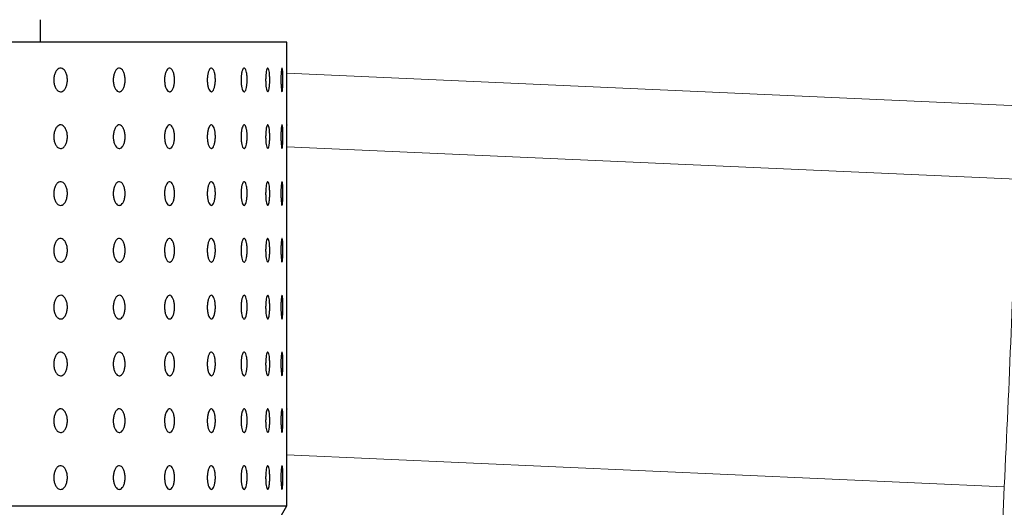
# Model space of a CAD drawing. Units: millimetres. Extents: x 0 to 420, y 0 to 297.
# Drawn here: x 151 to 153, y 177 to 178 of the extents above; entities that cross this region are included whole.
import ezdxf

# ---------------------------------------------------------------- set-up
doc = ezdxf.new("R2010")
doc.units = ezdxf.units.MM
doc.linetypes.add('SLD-Continua', pattern=[0])

msp = doc.modelspace()

# ---------------------------------------------------------------- linework, layer by layer
at = {"color": 7, "linetype": 'SLD-Continua', "lineweight": 25}
for p, q in [((151.24759, 178.3112), (151.24759, 178.35849)), ((151.76759, 178.3112), (146.48759, 178.3112)), ((151.76759, 178.2559), (151.76759, 178.3112)), ((151.76759, 178.1359), (151.76759, 178.2062)), ((151.76759, 178.0159), (151.76759, 178.0862)), ((151.76759, 177.8959), (151.76759, 177.9662)), ((151.76759, 177.7759), (151.76759, 177.8462)), ((151.76759, 177.6559), (151.76759, 177.7262)), ((151.76759, 177.5359), (151.76759, 177.6062)), ((151.76759, 177.4159), (151.76759, 177.4862)), ((151.76759, 177.3312), (151.76759, 177.3662)), ((146.48759, 177.3312), (151.76759, 177.3312)), ((151.46736, 176.8112), (151.76759, 177.3312))]:
    msp.add_line(p, q, dxfattribs=at)
at = {"color": 8, "linetype": 'SLD-Continua', "lineweight": 18}
for p, q in [((151.76751, 178.24531), (156.51436, 178.03285)), ((151.76756, 178.08983), (153.30929, 178.02135)), ((153.28255, 177.37189), (151.76759, 177.43918))]:
    msp.add_line(p, q, dxfattribs=at)
at = {"color": 7, "linetype": 'SLD-Continua', "lineweight": 18}
msp.add_line((153.24586, 176.55188), (153.28255, 177.37189), dxfattribs=at)
msp.add_arc((101.81471, 179.81554), 51.52582, 357.281679, 358.00449, dxfattribs=at)
at = {"color": 7, "linetype": 'SLD-Continua', "lineweight": 25}
for points, knots in [([(151.29015, 178.2062), (151.28853, 178.20648), (151.2853, 178.20703), (151.28099, 178.21135), (151.27767, 178.21769), (151.27579, 178.22561), (151.27553, 178.23415), (151.27693, 178.24236), (151.27982, 178.24932), (151.28387, 178.25423), (151.28862, 178.25654), (151.29351, 178.256), (151.29799, 178.25266), (151.3016, 178.24691), (151.3039, 178.23938), (151.30466, 178.23093), (151.30379, 178.22252), (151.30141, 178.21507), (151.29773, 178.20949), (151.29377, 178.2066), (151.29115, 178.20631), (151.29015, 178.2062)], [0, 0, 0, 0, 0.0536943, 0.1073709, 0.1610733, 0.2147663, 0.2684557, 0.322146, 0.375824, 0.4295253, 0.4832172, 0.5368909, 0.5905611, 0.6442727, 0.6979634, 0.7516503, 0.8053347, 0.8590129, 0.9127101, 0.9663783, 1, 1, 1, 1]), ([(151.41389, 178.2062), (151.41248, 178.20648), (151.40966, 178.20703), (151.40589, 178.21134), (151.40301, 178.21769), (151.40135, 178.22561), (151.40114, 178.23415), (151.40235, 178.24237), (151.40488, 178.24932), (151.40842, 178.25423), (151.41256, 178.25654), (151.41681, 178.256), (151.42073, 178.25266), (151.42386, 178.24691), (151.42586, 178.23938), (151.42652, 178.23093), (151.42577, 178.22251), (151.4237, 178.21507), (151.4205, 178.20949), (151.41704, 178.2066), (151.41477, 178.20631), (151.41389, 178.2062)], [0, 0, 0, 0, 0.0536887, 0.1073784, 0.1610552, 0.2147552, 0.2684434, 0.322126, 0.3758126, 0.4295107, 0.4832087, 0.5368732, 0.5905655, 0.6442527, 0.6979433, 0.7516313, 0.8053129, 0.8589946, 0.91269, 0.9663693, 1, 1, 1, 1]), ([(151.52024, 178.2062), (151.51905, 178.20648), (151.51667, 178.20703), (151.51347, 178.21134), (151.51103, 178.21769), (151.50963, 178.22561), (151.50943, 178.23415), (151.51047, 178.24236), (151.51261, 178.24932), (151.51561, 178.25423), (151.51911, 178.25654), (151.52271, 178.256), (151.52602, 178.25266), (151.52865, 178.2469), (151.53034, 178.23938), (151.53089, 178.23093), (151.53026, 178.22251), (151.5285, 178.21507), (151.52583, 178.20948), (151.5229, 178.2066), (151.52098, 178.20631), (151.52024, 178.2062)], [0, 0, 0, 0, 0.0536921, 0.1073935, 0.161073, 0.2147695, 0.2684594, 0.322151, 0.3758317, 0.4295177, 0.4832053, 0.5368978, 0.5905863, 0.6442667, 0.697964, 0.7516521, 0.8053358, 0.8590291, 0.912695, 0.9663873, 1, 1, 1, 1]), ([(151.60837, 178.2062), (151.60741, 178.20648), (151.60548, 178.20703), (151.60289, 178.21134), (151.60091, 178.21769), (151.59975, 178.22561), (151.5996, 178.23415), (151.60045, 178.24236), (151.60219, 178.24932), (151.60462, 178.25423), (151.60746, 178.25654), (151.61038, 178.256), (151.61304, 178.25266), (151.61516, 178.24691), (151.61652, 178.23938), (151.61697, 178.23093), (151.61647, 178.22251), (151.61505, 178.21507), (151.61288, 178.20948), (151.61053, 178.2066), (151.60897, 178.20631), (151.60837, 178.2062)], [0, 0, 0, 0, 0.0536888, 0.1073693, 0.1610497, 0.2147542, 0.2684437, 0.3221337, 0.3758179, 0.4295037, 0.483195, 0.536884, 0.5905604, 0.6442506, 0.6979472, 0.751636, 0.8053188, 0.8590133, 0.912691, 0.9663829, 1, 1, 1, 1]), ([(151.67763, 178.2062), (151.67689, 178.20648), (151.67543, 178.20703), (151.67347, 178.21134), (151.67195, 178.21769), (151.67108, 178.22561), (151.67097, 178.23415), (151.67161, 178.24236), (151.67293, 178.24932), (151.67478, 178.25423), (151.67694, 178.25654), (151.67915, 178.256), (151.68116, 178.25266), (151.68275, 178.2469), (151.68377, 178.23938), (151.68411, 178.23093), (151.68372, 178.22251), (151.68266, 178.21507), (151.68104, 178.20948), (151.67926, 178.2066), (151.67808, 178.20631), (151.67763, 178.2062)], [0, 0, 0, 0, 0.0536914, 0.1073713, 0.1610602, 0.2147549, 0.2684442, 0.3221306, 0.375812, 0.4294975, 0.4831928, 0.536883, 0.590571, 0.6442527, 0.6979464, 0.7516369, 0.8053235, 0.8590094, 0.9126794, 0.9663712, 1, 1, 1, 1]), ([(151.72747, 178.2062), (151.72698, 178.20648), (151.726, 178.20703), (151.72467, 178.21134), (151.72363, 178.21769), (151.72306, 178.22561), (151.72296, 178.23415), (151.7234, 178.24236), (151.72431, 178.24932), (151.72556, 178.25423), (151.72701, 178.25654), (151.72849, 178.256), (151.72983, 178.25266), (151.73089, 178.24691), (151.73155, 178.23938), (151.73178, 178.23093), (151.73153, 178.22251), (151.73083, 178.21507), (151.72975, 178.20948), (151.72857, 178.2066), (151.72778, 178.20631), (151.72747, 178.2062)], [0, 0, 0, 0, 0.053686, 0.1073758, 0.1610602, 0.2147535, 0.2684437, 0.3221308, 0.3758172, 0.4295067, 0.4831904, 0.5368794, 0.5905651, 0.6442528, 0.6979473, 0.7516367, 0.8053207, 0.8590084, 0.9126894, 0.9663772, 1, 1, 1, 1]), ([(151.75753, 178.2062), (151.75729, 178.20648), (151.75679, 178.20703), (151.75611, 178.21134), (151.75557, 178.21769), (151.75526, 178.22561), (151.75521, 178.23415), (151.75544, 178.24236), (151.75593, 178.24932), (151.75656, 178.25423), (151.75731, 178.25654), (151.75804, 178.256), (151.7587, 178.25266), (151.75922, 178.24691), (151.75953, 178.23938), (151.75964, 178.23093), (151.75951, 178.22251), (151.75919, 178.21507), (151.75866, 178.20948), (151.75809, 178.2066), (151.75769, 178.20631), (151.75753, 178.2062)], [0, 0, 0, 0, 0.0536862, 0.1073739, 0.1610545, 0.214753, 0.2684427, 0.3221302, 0.3758176, 0.4295045, 0.4831895, 0.5368771, 0.5905638, 0.6442529, 0.6979476, 0.7516363, 0.8053208, 0.859007, 0.9126867, 0.9663774, 1, 1, 1, 1]), ([(151.76759, 178.2062), (151.76758, 178.20648), (151.76757, 178.20703), (151.76754, 178.21134), (151.7675, 178.21769), (151.76747, 178.22561), (151.76747, 178.23416), (151.76749, 178.24236), (151.76753, 178.24935), (151.76757, 178.2541), (151.76759, 178.25635), (151.76759, 178.25598), (151.76759, 178.2559)], [0, 0, 0, 0, 0.1073663, 0.2147407, 0.3220929, 0.4294809, 0.5368521, 0.6442179, 0.7515834, 0.8589538, 0.9663185, 1, 1, 1, 1]), ([(151.29015, 178.0862), (151.28853, 178.08648), (151.2853, 178.08703), (151.28099, 178.09134), (151.27767, 178.09769), (151.27579, 178.10561), (151.27553, 178.11415), (151.27693, 178.12236), (151.27982, 178.12932), (151.28387, 178.13423), (151.28862, 178.13654), (151.29351, 178.136), (151.29799, 178.13266), (151.3016, 178.12691), (151.3039, 178.11938), (151.30466, 178.11093), (151.30379, 178.10252), (151.30141, 178.09507), (151.29773, 178.08948), (151.29377, 178.0866), (151.29115, 178.08631), (151.29015, 178.0862)], [0, 0, 0, 0, 0.0536941, 0.1073704, 0.161084, 0.2147628, 0.2684519, 0.322142, 0.3758198, 0.4295208, 0.4832167, 0.5368902, 0.5905662, 0.6442775, 0.6979546, 0.7516413, 0.8053255, 0.8590035, 0.9127105, 0.9663784, 1, 1, 1, 1]), ([(151.41389, 178.0862), (151.41248, 178.08648), (151.40966, 178.08703), (151.40589, 178.09134), (151.40301, 178.09769), (151.40135, 178.10561), (151.40114, 178.11415), (151.40235, 178.12236), (151.40488, 178.12932), (151.40842, 178.13423), (151.41256, 178.13654), (151.41681, 178.136), (151.42073, 178.13266), (151.42386, 178.12691), (151.42586, 178.11938), (151.42652, 178.11093), (151.42577, 178.10252), (151.4237, 178.09507), (151.4205, 178.08948), (151.41704, 178.0866), (151.41477, 178.08631), (151.41389, 178.0862)], [0, 0, 0, 0, 0.0536885, 0.107378, 0.1610659, 0.2147516, 0.2684396, 0.322122, 0.3758084, 0.4295063, 0.4832082, 0.5368725, 0.5905705, 0.6442575, 0.6979344, 0.7516223, 0.8053037, 0.8589851, 0.9126903, 0.9663694, 1, 1, 1, 1]), ([(151.52024, 178.0862), (151.51905, 178.08648), (151.51667, 178.08703), (151.51347, 178.09134), (151.51103, 178.09769), (151.50963, 178.10561), (151.50943, 178.11415), (151.51047, 178.12236), (151.51261, 178.12932), (151.51561, 178.13423), (151.51911, 178.13654), (151.52271, 178.136), (151.52602, 178.13266), (151.52865, 178.1269), (151.53034, 178.11938), (151.53089, 178.11093), (151.53026, 178.10252), (151.5285, 178.09507), (151.52583, 178.08948), (151.5229, 178.0866), (151.52098, 178.08631), (151.52024, 178.0862)], [0, 0, 0, 0, 0.0536919, 0.1073931, 0.1610838, 0.214766, 0.2684557, 0.322147, 0.3758275, 0.4295133, 0.4832048, 0.5368971, 0.5905913, 0.6442715, 0.6979552, 0.751643, 0.8053266, 0.8590197, 0.9126953, 0.9663875, 1, 1, 1, 1]), ([(151.60837, 178.0862), (151.60741, 178.08648), (151.60548, 178.08703), (151.60289, 178.09134), (151.60091, 178.09769), (151.59975, 178.10561), (151.5996, 178.11415), (151.60045, 178.12236), (151.60219, 178.12932), (151.60462, 178.13423), (151.60746, 178.13654), (151.61038, 178.136), (151.61304, 178.13266), (151.61516, 178.12691), (151.61652, 178.11938), (151.61697, 178.11093), (151.61647, 178.10251), (151.61504, 178.09507), (151.61288, 178.08948), (151.61053, 178.0866), (151.60897, 178.08631), (151.60837, 178.0862)], [0, 0, 0, 0, 0.0536886, 0.1073689, 0.1610604, 0.2147506, 0.2684399, 0.3221298, 0.3758137, 0.4294993, 0.4831945, 0.5368833, 0.5905654, 0.6442554, 0.6979383, 0.751627, 0.8053095, 0.8590038, 0.9126914, 0.9663831, 1, 1, 1, 1]), ([(151.67763, 178.0862), (151.67689, 178.08648), (151.67543, 178.08703), (151.67347, 178.09134), (151.67195, 178.09769), (151.67108, 178.10561), (151.67097, 178.11415), (151.67161, 178.12236), (151.67293, 178.12932), (151.67478, 178.13423), (151.67694, 178.13654), (151.67915, 178.136), (151.68116, 178.13266), (151.68275, 178.1269), (151.68377, 178.11938), (151.68411, 178.11093), (151.68372, 178.10252), (151.68266, 178.09507), (151.68104, 178.08948), (151.67926, 178.0866), (151.67808, 178.08631), (151.67763, 178.0862)], [0, 0, 0, 0, 0.0536912, 0.1073709, 0.1610709, 0.2147513, 0.2684404, 0.3221266, 0.3758078, 0.429493, 0.4831923, 0.5368823, 0.590576, 0.6442575, 0.6979376, 0.7516279, 0.8053143, 0.859, 0.9126797, 0.9663713, 1, 1, 1, 1]), ([(151.72747, 178.0862), (151.72698, 178.08648), (151.726, 178.08703), (151.72467, 178.09134), (151.72363, 178.09769), (151.72306, 178.10561), (151.72296, 178.11415), (151.7234, 178.12236), (151.72431, 178.12932), (151.72556, 178.13423), (151.72701, 178.13654), (151.72849, 178.136), (151.72983, 178.13266), (151.73089, 178.12691), (151.73155, 178.11938), (151.73178, 178.11093), (151.73153, 178.10252), (151.73083, 178.09507), (151.72975, 178.08948), (151.72857, 178.0866), (151.72778, 178.08631), (151.72747, 178.0862)], [0, 0, 0, 0, 0.0536858, 0.1073754, 0.161071, 0.2147499, 0.2684399, 0.3221268, 0.375813, 0.4295023, 0.4831899, 0.5368787, 0.5905701, 0.6442576, 0.6979385, 0.7516277, 0.8053115, 0.858999, 0.9126897, 0.9663774, 1, 1, 1, 1]), ([(151.75753, 178.0862), (151.75729, 178.08648), (151.75679, 178.08703), (151.75611, 178.09134), (151.75557, 178.09769), (151.75526, 178.10561), (151.75521, 178.11415), (151.75544, 178.12236), (151.75593, 178.12931), (151.75656, 178.13423), (151.75731, 178.13654), (151.75804, 178.136), (151.7587, 178.13266), (151.75922, 178.12691), (151.75953, 178.11938), (151.75964, 178.11093), (151.75951, 178.10252), (151.75919, 178.09507), (151.75866, 178.08948), (151.75809, 178.0866), (151.75769, 178.08631), (151.75753, 178.0862)], [0, 0, 0, 0, 0.053686, 0.1073734, 0.1610653, 0.2147494, 0.2684389, 0.3221262, 0.3758134, 0.4295001, 0.483189, 0.5368764, 0.5905688, 0.6442577, 0.6979388, 0.7516273, 0.8053116, 0.8589975, 0.912687, 0.9663776, 1, 1, 1, 1]), ([(151.76759, 178.0862), (151.76758, 178.08648), (151.76757, 178.08703), (151.76754, 178.09134), (151.7675, 178.09769), (151.76747, 178.10561), (151.76747, 178.11415), (151.76749, 178.12235), (151.76753, 178.12935), (151.76757, 178.1341), (151.76759, 178.13635), (151.76759, 178.13599), (151.76759, 178.1359)], [0, 0, 0, 0, 0.107366, 0.2147401, 0.3221148, 0.4294742, 0.5368451, 0.6442107, 0.7515759, 0.8589459, 0.9663186, 1, 1, 1, 1]), ([(151.29015, 177.9662), (151.28853, 177.96648), (151.2853, 177.96703), (151.28099, 177.97134), (151.27767, 177.97769), (151.27579, 177.98561), (151.27553, 177.99415), (151.27693, 178.00236), (151.27981, 178.00932), (151.28387, 178.01422), (151.28862, 178.01654), (151.29351, 178.016), (151.29799, 178.01266), (151.3016, 178.00691), (151.3039, 177.99938), (151.30466, 177.99093), (151.30379, 177.98252), (151.30141, 177.97507), (151.29773, 177.96948), (151.29377, 177.9666), (151.29115, 177.96631), (151.29015, 177.9662)], [0, 0, 0, 0, 0.0536939, 0.1073628, 0.1610763, 0.2147549, 0.268444, 0.3221339, 0.375824, 0.4295162, 0.4832119, 0.5368853, 0.5905552, 0.6442664, 0.6979568, 0.7516434, 0.8053275, 0.8590054, 0.9127123, 0.9663801, 1, 1, 1, 1]), ([(151.41389, 177.9662), (151.41248, 177.96648), (151.40966, 177.96703), (151.40589, 177.97134), (151.40301, 177.97769), (151.40135, 177.98561), (151.40114, 177.99415), (151.40235, 178.00236), (151.40488, 178.00932), (151.40842, 178.01422), (151.41256, 178.01654), (151.41681, 178.016), (151.42073, 178.01266), (151.42386, 178.00691), (151.42586, 177.99938), (151.42652, 177.99093), (151.42577, 177.98252), (151.4237, 177.97507), (151.4205, 177.96948), (151.41704, 177.9666), (151.41477, 177.96631), (151.41389, 177.9662)], [0, 0, 0, 0, 0.0536884, 0.1073704, 0.1610582, 0.2147438, 0.2684317, 0.3221139, 0.3758126, 0.4295016, 0.4832035, 0.5368676, 0.5905596, 0.6442464, 0.6979367, 0.7516244, 0.8053057, 0.858987, 0.9126921, 0.9663711, 1, 1, 1, 1]), ([(151.52024, 177.9662), (151.51905, 177.96648), (151.51667, 177.96703), (151.51347, 177.97134), (151.51103, 177.97769), (151.50963, 177.98561), (151.50943, 177.99415), (151.51047, 178.00236), (151.51261, 178.00932), (151.51561, 178.01422), (151.51911, 178.01654), (151.52271, 178.016), (151.52602, 178.01266), (151.52865, 178.00691), (151.53034, 177.99938), (151.53089, 177.99093), (151.53026, 177.98251), (151.5285, 177.97507), (151.52583, 177.96948), (151.5229, 177.9666), (151.52098, 177.96631), (151.52024, 177.9662)], [0, 0, 0, 0, 0.0536918, 0.1073855, 0.161076, 0.2147581, 0.2684477, 0.3221389, 0.3758317, 0.4295086, 0.4832001, 0.5368922, 0.5905803, 0.6442605, 0.6979574, 0.7516451, 0.8053286, 0.8590216, 0.9126971, 0.9663891, 1, 1, 1, 1]), ([(151.60837, 177.9662), (151.60741, 177.96648), (151.60548, 177.96703), (151.60289, 177.97134), (151.60091, 177.97769), (151.59975, 177.98561), (151.5996, 177.99415), (151.60045, 178.00236), (151.60219, 178.00932), (151.60462, 178.01422), (151.60746, 178.01654), (151.61038, 178.016), (151.61304, 178.01266), (151.61516, 178.00691), (151.61652, 177.99938), (151.61697, 177.99093), (151.61647, 177.98251), (151.61504, 177.97507), (151.61288, 177.96948), (151.61053, 177.9666), (151.60897, 177.96631), (151.60837, 177.9662)], [0, 0, 0, 0, 0.0536885, 0.1073612, 0.1610527, 0.2147427, 0.268432, 0.3221217, 0.3758179, 0.4294946, 0.4831897, 0.5368784, 0.5905545, 0.6442443, 0.6979406, 0.7516291, 0.8053115, 0.8590057, 0.9126931, 0.9663847, 1, 1, 1, 1]), ([(151.67763, 177.9662), (151.67689, 177.96648), (151.67543, 177.96703), (151.67347, 177.97134), (151.67195, 177.97769), (151.67108, 177.98561), (151.67097, 177.99415), (151.67161, 178.00236), (151.67293, 178.00932), (151.67478, 178.01422), (151.67694, 178.01654), (151.67915, 178.016), (151.68116, 178.01266), (151.68275, 178.00691), (151.68377, 177.99938), (151.68411, 177.99093), (151.68372, 177.98252), (151.68266, 177.97507), (151.68104, 177.96948), (151.67926, 177.9666), (151.67808, 177.96631), (151.67763, 177.9662)], [0, 0, 0, 0, 0.0536911, 0.1073633, 0.1610632, 0.2147434, 0.2684325, 0.3221186, 0.375812, 0.4294884, 0.4831875, 0.5368774, 0.5905651, 0.6442465, 0.6979398, 0.75163, 0.8053163, 0.8590019, 0.9126815, 0.966373, 1, 1, 1, 1]), ([(151.72747, 177.9662), (151.72698, 177.96648), (151.726, 177.96703), (151.72467, 177.97134), (151.72363, 177.97769), (151.72306, 177.98561), (151.72296, 177.99415), (151.7234, 178.00236), (151.72431, 178.00932), (151.72556, 178.01422), (151.72701, 178.01654), (151.72849, 178.016), (151.72983, 178.01266), (151.73089, 178.00691), (151.73155, 177.99938), (151.73178, 177.99093), (151.73153, 177.98251), (151.73083, 177.97507), (151.72975, 177.96948), (151.72857, 177.9666), (151.72778, 177.96631), (151.72747, 177.9662)], [0, 0, 0, 0, 0.0536857, 0.1073678, 0.1610633, 0.2147421, 0.268432, 0.3221187, 0.3758172, 0.4294977, 0.4831852, 0.5368738, 0.5905592, 0.6442465, 0.6979407, 0.7516298, 0.8053135, 0.8590009, 0.9126915, 0.966379, 1, 1, 1, 1]), ([(151.75753, 177.9662), (151.75729, 177.96648), (151.75679, 177.96703), (151.75611, 177.97134), (151.75557, 177.97769), (151.75526, 177.98561), (151.75521, 177.99415), (151.75544, 178.00236), (151.75593, 178.00932), (151.75656, 178.01422), (151.75731, 178.01654), (151.75804, 178.016), (151.7587, 178.01266), (151.75922, 178.00691), (151.75953, 177.99938), (151.75964, 177.99093), (151.75951, 177.98252), (151.75919, 177.97507), (151.75866, 177.96948), (151.75809, 177.9666), (151.75769, 177.96631), (151.75753, 177.9662)], [0, 0, 0, 0, 0.0536859, 0.1073658, 0.1610575, 0.2147416, 0.2684309, 0.3221181, 0.3758176, 0.4294955, 0.4831842, 0.5368715, 0.5905579, 0.6442466, 0.697941, 0.7516294, 0.8053136, 0.8589994, 0.9126888, 0.9663792, 1, 1, 1, 1]), ([(151.76759, 177.9662), (151.76758, 177.96648), (151.76757, 177.96703), (151.76754, 177.97134), (151.7675, 177.97769), (151.76747, 177.98561), (151.76747, 177.99415), (151.76749, 178.00235), (151.76753, 178.00935), (151.76757, 178.0141), (151.76759, 178.01635), (151.76759, 178.01598), (151.76759, 178.0159)], [0, 0, 0, 0, 0.1073668, 0.214727, 0.3221024, 0.4294627, 0.5368344, 0.6442007, 0.7515915, 0.8589449, 0.9663184, 1, 1, 1, 1]), ([(151.29015, 177.8462), (151.28853, 177.84648), (151.2853, 177.84703), (151.28099, 177.85135), (151.27767, 177.85769), (151.27579, 177.86561), (151.27553, 177.87415), (151.27693, 177.88236), (151.27982, 177.88932), (151.28387, 177.89423), (151.28862, 177.89654), (151.29351, 177.896), (151.29799, 177.89266), (151.3016, 177.88691), (151.3039, 177.87938), (151.30466, 177.87093), (151.30379, 177.86252), (151.30141, 177.85507), (151.29773, 177.84949), (151.29377, 177.8466), (151.29115, 177.84631), (151.29015, 177.8462)], [0, 0, 0, 0, 0.0536939, 0.1073702, 0.1610722, 0.2147649, 0.268454, 0.3221439, 0.3758216, 0.4295224, 0.483214, 0.5368864, 0.5905623, 0.6442734, 0.6979504, 0.7516369, 0.805336, 0.8590139, 0.9127107, 0.9663785, 1, 1, 1, 1]), ([(151.41389, 177.8462), (151.41248, 177.84648), (151.40966, 177.84703), (151.40589, 177.85134), (151.40301, 177.85769), (151.40135, 177.86561), (151.40114, 177.87415), (151.40235, 177.88236), (151.40488, 177.88932), (151.40842, 177.89423), (151.41256, 177.89654), (151.41681, 177.896), (151.42073, 177.89266), (151.42386, 177.88691), (151.42586, 177.87938), (151.42652, 177.87093), (151.42577, 177.86252), (151.4237, 177.85507), (151.4205, 177.84949), (151.41704, 177.8466), (151.41477, 177.84631), (151.41389, 177.8462)], [0, 0, 0, 0, 0.0536884, 0.1073777, 0.1610541, 0.2147538, 0.2684416, 0.3221239, 0.3758101, 0.4295079, 0.4832056, 0.5368687, 0.5905666, 0.6442534, 0.6979302, 0.7516179, 0.8053142, 0.8589955, 0.9126905, 0.9663695, 1, 1, 1, 1]), ([(151.52024, 177.8462), (151.51905, 177.84648), (151.51667, 177.84703), (151.51347, 177.85134), (151.51103, 177.85769), (151.50963, 177.86561), (151.50943, 177.87415), (151.51047, 177.88236), (151.51261, 177.88932), (151.51561, 177.89423), (151.51911, 177.89654), (151.52271, 177.896), (151.52602, 177.89266), (151.52865, 177.8869), (151.53034, 177.87938), (151.53089, 177.87093), (151.53026, 177.86251), (151.5285, 177.85507), (151.52583, 177.84948), (151.5229, 177.8466), (151.52098, 177.84631), (151.52024, 177.8462)], [0, 0, 0, 0, 0.0536918, 0.1073928, 0.1610719, 0.2147681, 0.2684577, 0.3221489, 0.3758292, 0.4295148, 0.4832022, 0.5368933, 0.5905874, 0.6442675, 0.697951, 0.7516387, 0.8053371, 0.8590301, 0.9126955, 0.9663875, 1, 1, 1, 1]), ([(151.60837, 177.8462), (151.60741, 177.84648), (151.60548, 177.84703), (151.60289, 177.85134), (151.60091, 177.85769), (151.59975, 177.86561), (151.5996, 177.87415), (151.60045, 177.88236), (151.60219, 177.88932), (151.60462, 177.89423), (151.60746, 177.89654), (151.61038, 177.896), (151.61304, 177.89266), (151.61516, 177.88691), (151.61652, 177.87938), (151.61697, 177.87093), (151.61647, 177.86251), (151.61505, 177.85507), (151.61288, 177.84948), (151.61053, 177.8466), (151.60897, 177.84631), (151.60837, 177.8462)], [0, 0, 0, 0, 0.0536885, 0.1073686, 0.1610486, 0.2147527, 0.2684419, 0.3221316, 0.3758155, 0.4295009, 0.4831918, 0.5368795, 0.5905615, 0.6442513, 0.6979341, 0.7516226, 0.80532, 0.8590142, 0.9126916, 0.9663831, 1, 1, 1, 1]), ([(151.67763, 177.8462), (151.67689, 177.84648), (151.67543, 177.84703), (151.67347, 177.85134), (151.67195, 177.85769), (151.67108, 177.86561), (151.67097, 177.87415), (151.67161, 177.88236), (151.67293, 177.88932), (151.67478, 177.89423), (151.67694, 177.89654), (151.67915, 177.896), (151.68116, 177.89266), (151.68275, 177.88691), (151.68377, 177.87938), (151.68411, 177.87093), (151.68372, 177.86252), (151.68266, 177.85507), (151.68104, 177.84948), (151.67926, 177.8466), (151.67808, 177.84631), (151.67763, 177.8462)], [0, 0, 0, 0, 0.0536911, 0.1073706, 0.1610591, 0.2147534, 0.2684424, 0.3221285, 0.3758096, 0.4294946, 0.4831896, 0.5368785, 0.5905721, 0.6442535, 0.6979334, 0.7516235, 0.8053248, 0.8590104, 0.91268, 0.9663714, 1, 1, 1, 1]), ([(151.72747, 177.8462), (151.72698, 177.84648), (151.726, 177.84703), (151.72467, 177.85134), (151.72363, 177.85769), (151.72306, 177.86561), (151.72296, 177.87415), (151.7234, 177.88236), (151.72431, 177.88932), (151.72556, 177.89423), (151.72701, 177.89654), (151.72849, 177.896), (151.72983, 177.89266), (151.73089, 177.88691), (151.73155, 177.87938), (151.73178, 177.87093), (151.73153, 177.86251), (151.73083, 177.85507), (151.72975, 177.84948), (151.72857, 177.8466), (151.72778, 177.84631), (151.72747, 177.8462)], [0, 0, 0, 0, 0.0536857, 0.1073751, 0.1610592, 0.2147521, 0.268442, 0.3221287, 0.3758148, 0.4295039, 0.4831873, 0.5368749, 0.5905662, 0.6442535, 0.6979343, 0.7516233, 0.805322, 0.8590094, 0.9126899, 0.9663774, 1, 1, 1, 1]), ([(151.75753, 177.8462), (151.75729, 177.84648), (151.75679, 177.84703), (151.75611, 177.85134), (151.75557, 177.85769), (151.75526, 177.86561), (151.75521, 177.87415), (151.75544, 177.88236), (151.75593, 177.88932), (151.75656, 177.89423), (151.75731, 177.89654), (151.75804, 177.896), (151.7587, 177.89266), (151.75922, 177.88691), (151.75953, 177.87938), (151.75964, 177.87093), (151.75951, 177.86252), (151.75919, 177.85507), (151.75866, 177.84948), (151.75809, 177.8466), (151.75769, 177.84631), (151.75753, 177.8462)], [0, 0, 0, 0, 0.0536858, 0.1073732, 0.1610535, 0.2147516, 0.2684409, 0.3221281, 0.3758151, 0.4295017, 0.4831863, 0.5368726, 0.5905649, 0.6442536, 0.6979346, 0.751623, 0.8053221, 0.8590079, 0.9126872, 0.9663777, 1, 1, 1, 1]), ([(151.76759, 177.8462), (151.76758, 177.84648), (151.76757, 177.84703), (151.76754, 177.85134), (151.7675, 177.85769), (151.76747, 177.86561), (151.76747, 177.87416), (151.76749, 177.88236), (151.76753, 177.88935), (151.76757, 177.8941), (151.76759, 177.89634), (151.76759, 177.89599), (151.76759, 177.8959)], [0, 0, 0, 0, 0.1073665, 0.2147412, 0.3220935, 0.4294817, 0.5368531, 0.6442191, 0.7515848, 0.8589554, 0.9663204, 1, 1, 1, 1]), ([(151.29015, 177.7262), (151.28853, 177.72648), (151.2853, 177.72703), (151.28099, 177.73134), (151.27767, 177.73769), (151.27579, 177.74561), (151.27553, 177.75415), (151.27693, 177.76236), (151.27982, 177.76932), (151.28387, 177.77423), (151.28862, 177.77654), (151.29351, 177.776), (151.29799, 177.77266), (151.3016, 177.76691), (151.3039, 177.75938), (151.30466, 177.75093), (151.30379, 177.74252), (151.30141, 177.73507), (151.29773, 177.72948), (151.29377, 177.7266), (151.29115, 177.72631), (151.29015, 177.7262)], [0, 0, 0, 0, 0.0536937, 0.1073696, 0.1610828, 0.2147612, 0.2684499, 0.3221396, 0.375817, 0.4295176, 0.4832131, 0.5368862, 0.5905558, 0.6442667, 0.6979568, 0.7516431, 0.805327, 0.8590045, 0.9127111, 0.9663786, 1, 1, 1, 1]), ([(151.41389, 177.7262), (151.41248, 177.72648), (151.40966, 177.72703), (151.40589, 177.73134), (151.40301, 177.73769), (151.40135, 177.74561), (151.40114, 177.75415), (151.40235, 177.76236), (151.40488, 177.76932), (151.40842, 177.77423), (151.41256, 177.77654), (151.41681, 177.776), (151.42073, 177.77266), (151.42386, 177.76691), (151.42586, 177.75938), (151.42652, 177.75093), (151.42577, 177.74252), (151.4237, 177.73507), (151.4205, 177.72948), (151.41704, 177.7266), (151.41477, 177.72631), (151.41389, 177.7262)], [0, 0, 0, 0, 0.0536881, 0.1073772, 0.1610647, 0.21475, 0.2684376, 0.3221196, 0.3758056, 0.4295031, 0.4832046, 0.5368685, 0.5905602, 0.6442467, 0.6979367, 0.7516241, 0.8053051, 0.8589862, 0.912691, 0.9663697, 1, 1, 1, 1]), ([(151.52024, 177.7262), (151.51905, 177.72648), (151.51667, 177.72703), (151.51347, 177.73134), (151.51103, 177.73769), (151.50963, 177.74561), (151.50943, 177.75415), (151.51047, 177.76236), (151.51261, 177.76932), (151.51561, 177.77423), (151.51911, 177.77654), (151.52271, 177.776), (151.52602, 177.77266), (151.52865, 177.76691), (151.53034, 177.75938), (151.53089, 177.75093), (151.53026, 177.74251), (151.5285, 177.73507), (151.52583, 177.72948), (151.5229, 177.7266), (151.52098, 177.72631), (151.52024, 177.7262)], [0, 0, 0, 0, 0.0536915, 0.1073923, 0.1610826, 0.2147644, 0.2684537, 0.3221446, 0.3758247, 0.42951, 0.4832012, 0.536893, 0.5905809, 0.6442608, 0.6979574, 0.7516449, 0.805328, 0.8590207, 0.912696, 0.9663877, 1, 1, 1, 1]), ([(151.60837, 177.7262), (151.60741, 177.72648), (151.60548, 177.72703), (151.60289, 177.73134), (151.60091, 177.73769), (151.59975, 177.74561), (151.5996, 177.75415), (151.60045, 177.76236), (151.60219, 177.76931), (151.60462, 177.77423), (151.60746, 177.77654), (151.61038, 177.776), (151.61304, 177.77266), (151.61516, 177.76691), (151.61652, 177.75938), (151.61697, 177.75093), (151.61647, 177.74251), (151.61504, 177.73507), (151.61288, 177.72948), (151.61053, 177.7266), (151.60897, 177.72631), (151.60837, 177.7262)], [0, 0, 0, 0, 0.0536882, 0.1073681, 0.1610592, 0.214749, 0.2684379, 0.3221274, 0.3758109, 0.4294961, 0.4831908, 0.5368793, 0.5905551, 0.6442446, 0.6979406, 0.7516288, 0.805311, 0.8590049, 0.912692, 0.9663833, 1, 1, 1, 1]), ([(151.67763, 177.7262), (151.67689, 177.72648), (151.67543, 177.72703), (151.67347, 177.73134), (151.67195, 177.73769), (151.67108, 177.74561), (151.67097, 177.75415), (151.67161, 177.76236), (151.67293, 177.76931), (151.67478, 177.77423), (151.67694, 177.77654), (151.67915, 177.776), (151.68116, 177.77266), (151.68275, 177.76691), (151.68377, 177.75938), (151.68411, 177.75093), (151.68372, 177.74252), (151.68266, 177.73507), (151.68104, 177.72948), (151.67926, 177.7266), (151.67808, 177.72631), (151.67763, 177.7262)], [0, 0, 0, 0, 0.0536908, 0.1073701, 0.1610697, 0.2147497, 0.2684384, 0.3221242, 0.375805, 0.4294898, 0.4831887, 0.5368783, 0.5905657, 0.6442468, 0.6979398, 0.7516297, 0.8053157, 0.859001, 0.9126804, 0.9663716, 1, 1, 1, 1]), ([(151.72747, 177.7262), (151.72698, 177.72648), (151.726, 177.72703), (151.72467, 177.73134), (151.72363, 177.73769), (151.72306, 177.74561), (151.72296, 177.75415), (151.7234, 177.76236), (151.72431, 177.76931), (151.72556, 177.77423), (151.72701, 177.77654), (151.72849, 177.776), (151.72983, 177.77266), (151.73089, 177.76691), (151.73155, 177.75938), (151.73178, 177.75093), (151.73153, 177.74252), (151.73083, 177.73507), (151.72975, 177.72948), (151.72857, 177.7266), (151.72778, 177.72631), (151.72747, 177.7262)], [0, 0, 0, 0, 0.0536854, 0.1073746, 0.1610698, 0.2147483, 0.2684379, 0.3221244, 0.3758102, 0.4294991, 0.4831863, 0.5368747, 0.5905597, 0.6442468, 0.6979408, 0.7516295, 0.8053129, 0.859, 0.9126904, 0.9663776, 1, 1, 1, 1]), ([(151.75753, 177.7262), (151.75729, 177.72648), (151.75679, 177.72703), (151.75611, 177.73134), (151.75557, 177.73769), (151.75526, 177.74561), (151.75521, 177.75415), (151.75544, 177.76236), (151.75593, 177.76931), (151.75656, 177.77423), (151.75731, 177.77654), (151.75804, 177.776), (151.7587, 177.77266), (151.75922, 177.76691), (151.75953, 177.75938), (151.75964, 177.75093), (151.75951, 177.74252), (151.75919, 177.73507), (151.75866, 177.72948), (151.75809, 177.7266), (151.75769, 177.72631), (151.75753, 177.7262)], [0, 0, 0, 0, 0.0536856, 0.1073726, 0.1610641, 0.2147478, 0.2684369, 0.3221238, 0.3758106, 0.4294969, 0.4831854, 0.5368724, 0.5905585, 0.6442469, 0.697941, 0.7516292, 0.805313, 0.8589986, 0.9126877, 0.9663778, 1, 1, 1, 1]), ([(151.76759, 177.7262), (151.76758, 177.72648), (151.76757, 177.72703), (151.76754, 177.73134), (151.7675, 177.73769), (151.76747, 177.74561), (151.76747, 177.75415), (151.76749, 177.76235), (151.76753, 177.76935), (151.76757, 177.7741), (151.76759, 177.77635), (151.76759, 177.77599), (151.76759, 177.7759)], [0, 0, 0, 0, 0.107366, 0.2147401, 0.3221148, 0.4294742, 0.5368451, 0.6442107, 0.7515759, 0.8589459, 0.9663186, 1, 1, 1, 1]), ([(151.29015, 177.6062), (151.28853, 177.60648), (151.2853, 177.60703), (151.28099, 177.61134), (151.27767, 177.61769), (151.27579, 177.62561), (151.27553, 177.63415), (151.27693, 177.64236), (151.27981, 177.64932), (151.28387, 177.65422), (151.28862, 177.65654), (151.29351, 177.656), (151.29799, 177.65266), (151.3016, 177.64691), (151.3039, 177.63938), (151.30466, 177.63093), (151.30379, 177.62252), (151.30141, 177.61507), (151.29773, 177.60948), (151.29377, 177.6066), (151.29115, 177.60631), (151.29015, 177.6062)], [0, 0, 0, 0, 0.0536942, 0.1073634, 0.1610771, 0.2147701, 0.2684443, 0.3221345, 0.3758249, 0.4295173, 0.4832133, 0.5368869, 0.5905572, 0.6442686, 0.6979593, 0.7516462, 0.8053306, 0.8590087, 0.9127159, 0.9663783, 1, 1, 1, 1]), ([(151.41389, 177.6062), (151.41248, 177.60648), (151.40966, 177.60703), (151.40589, 177.61134), (151.40301, 177.61769), (151.40135, 177.62561), (151.40114, 177.63415), (151.40235, 177.64236), (151.40488, 177.64932), (151.40842, 177.65422), (151.41256, 177.65654), (151.41681, 177.656), (151.42073, 177.65266), (151.42386, 177.64691), (151.42586, 177.63938), (151.42652, 177.63093), (151.42577, 177.62252), (151.4237, 177.61507), (151.4205, 177.60948), (151.41704, 177.6066), (151.41477, 177.60631), (151.41389, 177.6062)], [0, 0, 0, 0, 0.0536887, 0.1073709, 0.161059, 0.214759, 0.2684319, 0.3221145, 0.3758134, 0.4295027, 0.4832048, 0.5368692, 0.5905615, 0.6442486, 0.6979392, 0.7516272, 0.8053087, 0.8589904, 0.9126957, 0.9663693, 1, 1, 1, 1]), ([(151.52024, 177.6062), (151.51905, 177.60648), (151.51667, 177.60703), (151.51347, 177.61134), (151.51103, 177.61769), (151.50963, 177.62561), (151.50943, 177.63415), (151.51047, 177.64236), (151.51261, 177.64932), (151.51561, 177.65422), (151.51911, 177.65654), (151.52271, 177.656), (151.52602, 177.65266), (151.52865, 177.64691), (151.53034, 177.63938), (151.53089, 177.63093), (151.53026, 177.62251), (151.5285, 177.61507), (151.52583, 177.60948), (151.5229, 177.6066), (151.52098, 177.60631), (151.52024, 177.6062)], [0, 0, 0, 0, 0.0536921, 0.107386, 0.1610769, 0.2147733, 0.268448, 0.3221394, 0.3758325, 0.4295097, 0.4832014, 0.5368938, 0.5905823, 0.6442627, 0.6979599, 0.7516479, 0.8053316, 0.8590249, 0.9127007, 0.9663874, 1, 1, 1, 1]), ([(151.60837, 177.6062), (151.60741, 177.60648), (151.60548, 177.60703), (151.60289, 177.61134), (151.60091, 177.61769), (151.59975, 177.62561), (151.5996, 177.63415), (151.60045, 177.64236), (151.60219, 177.64932), (151.60462, 177.65422), (151.60746, 177.65654), (151.61038, 177.656), (151.61304, 177.65266), (151.61516, 177.64691), (151.61652, 177.63938), (151.61697, 177.63093), (151.61647, 177.62251), (151.61504, 177.61507), (151.61288, 177.60948), (151.61053, 177.6066), (151.60897, 177.60631), (151.60837, 177.6062)], [0, 0, 0, 0, 0.0536888, 0.1073618, 0.1610535, 0.214758, 0.2684322, 0.3221222, 0.3758188, 0.4294957, 0.4831911, 0.5368801, 0.5905564, 0.6442465, 0.6979431, 0.7516319, 0.8053146, 0.859009, 0.9126967, 0.966383, 1, 1, 1, 1]), ([(151.67763, 177.6062), (151.67689, 177.60648), (151.67543, 177.60703), (151.67347, 177.61134), (151.67195, 177.61769), (151.67108, 177.62561), (151.67097, 177.63415), (151.67161, 177.64236), (151.67293, 177.64932), (151.67478, 177.65422), (151.67694, 177.65654), (151.67915, 177.656), (151.68116, 177.65266), (151.68275, 177.64691), (151.68377, 177.63938), (151.68411, 177.63093), (151.68372, 177.62252), (151.68266, 177.61507), (151.68104, 177.60948), (151.67926, 177.6066), (151.67808, 177.60631), (151.67763, 177.6062)], [0, 0, 0, 0, 0.0536914, 0.1073638, 0.161064, 0.2147587, 0.2684327, 0.3221191, 0.3758128, 0.4294895, 0.4831889, 0.5368791, 0.590567, 0.6442487, 0.6979423, 0.7516327, 0.8053193, 0.8590052, 0.9126851, 0.9663712, 1, 1, 1, 1]), ([(151.72747, 177.6062), (151.72698, 177.60648), (151.726, 177.60703), (151.72467, 177.61134), (151.72363, 177.61769), (151.72306, 177.62561), (151.72296, 177.63415), (151.7234, 177.64236), (151.72431, 177.64932), (151.72556, 177.65422), (151.72701, 177.65654), (151.72849, 177.656), (151.72983, 177.65266), (151.73089, 177.64691), (151.73155, 177.63938), (151.73178, 177.63093), (151.73153, 177.62251), (151.73083, 177.61507), (151.72975, 177.60948), (151.72857, 177.6066), (151.72778, 177.60631), (151.72747, 177.6062)], [0, 0, 0, 0, 0.053686, 0.1073684, 0.1610641, 0.2147573, 0.2684323, 0.3221193, 0.3758181, 0.4294988, 0.4831865, 0.5368755, 0.5905611, 0.6442487, 0.6979432, 0.7516326, 0.8053165, 0.8590042, 0.9126951, 0.9663773, 1, 1, 1, 1]), ([(151.75753, 177.6062), (151.75729, 177.60648), (151.75679, 177.60703), (151.75611, 177.61134), (151.75557, 177.61769), (151.75526, 177.62561), (151.75521, 177.63415), (151.75544, 177.64236), (151.75593, 177.64932), (151.75656, 177.65422), (151.75731, 177.65654), (151.75804, 177.656), (151.7587, 177.65266), (151.75922, 177.64691), (151.75953, 177.63938), (151.75964, 177.63093), (151.75951, 177.62251), (151.75919, 177.61507), (151.75866, 177.60948), (151.75809, 177.6066), (151.75769, 177.60631), (151.75753, 177.6062)], [0, 0, 0, 0, 0.0536862, 0.1073664, 0.1610584, 0.2147568, 0.2684312, 0.3221187, 0.3758184, 0.4294966, 0.4831856, 0.5368731, 0.5905598, 0.6442489, 0.6979435, 0.7516322, 0.8053166, 0.8590027, 0.9126924, 0.9663775, 1, 1, 1, 1]), ([(151.76759, 177.6062), (151.76758, 177.60648), (151.76757, 177.60703), (151.76754, 177.61134), (151.7675, 177.61769), (151.76747, 177.62561), (151.76747, 177.63415), (151.76749, 177.64235), (151.76753, 177.64935), (151.76757, 177.6541), (151.76759, 177.65635), (151.76759, 177.65598), (151.76759, 177.6559)], [0, 0, 0, 0, 0.1073671, 0.2147275, 0.3221031, 0.4294919, 0.5368333, 0.6441999, 0.7515909, 0.8589446, 0.9663183, 1, 1, 1, 1]), ([(151.29015, 177.4862), (151.28853, 177.48648), (151.2853, 177.48703), (151.28099, 177.49135), (151.27767, 177.49768), (151.27579, 177.50561), (151.27553, 177.51415), (151.27693, 177.52236), (151.27982, 177.52932), (151.28387, 177.53423), (151.28862, 177.53654), (151.29351, 177.536), (151.29799, 177.53266), (151.3016, 177.52691), (151.3039, 177.51938), (151.30466, 177.51093), (151.30379, 177.50252), (151.30141, 177.49507), (151.29773, 177.48949), (151.29377, 177.4866), (151.29115, 177.48631), (151.29015, 177.4862)], [0, 0, 0, 0, 0.0536936, 0.1073696, 0.1610714, 0.2147638, 0.2684526, 0.3221422, 0.3758197, 0.4295202, 0.4832157, 0.5368888, 0.5905643, 0.6442752, 0.6979519, 0.7516382, 0.805337, 0.8590146, 0.9127112, 0.9663787, 1, 1, 1, 1]), ([(151.41389, 177.4862), (151.41248, 177.48648), (151.40966, 177.48703), (151.40589, 177.49134), (151.40301, 177.49769), (151.40135, 177.50561), (151.40114, 177.51415), (151.40235, 177.52236), (151.40488, 177.52932), (151.40842, 177.53423), (151.41256, 177.53654), (151.41681, 177.536), (151.42073, 177.53266), (151.42386, 177.52691), (151.42586, 177.51938), (151.42652, 177.51093), (151.42577, 177.50252), (151.4237, 177.49507), (151.4205, 177.48948), (151.41704, 177.4866), (151.41477, 177.48631), (151.41389, 177.4862)], [0, 0, 0, 0, 0.0536881, 0.1073772, 0.1610533, 0.2147527, 0.2684403, 0.3221222, 0.3758082, 0.4295057, 0.4832072, 0.536871, 0.5905687, 0.6442552, 0.6979318, 0.7516192, 0.8053152, 0.8589962, 0.912691, 0.9663697, 1, 1, 1, 1]), ([(151.52024, 177.4862), (151.51905, 177.48648), (151.51667, 177.48703), (151.51347, 177.49134), (151.51103, 177.49769), (151.50963, 177.50561), (151.50943, 177.51415), (151.51047, 177.52236), (151.51261, 177.52932), (151.51561, 177.53423), (151.51911, 177.53654), (151.52271, 177.536), (151.52602, 177.53266), (151.52865, 177.5269), (151.53034, 177.51938), (151.53089, 177.51093), (151.53026, 177.50251), (151.5285, 177.49507), (151.52583, 177.48948), (151.5229, 177.4866), (151.52098, 177.48631), (151.52024, 177.4862)], [0, 0, 0, 0, 0.0536915, 0.1073923, 0.1610711, 0.214767, 0.2684563, 0.3221472, 0.3758273, 0.4295127, 0.4832038, 0.5368956, 0.5905895, 0.6442693, 0.6979525, 0.7516399, 0.8053381, 0.8590308, 0.912696, 0.9663877, 1, 1, 1, 1]), ([(151.60837, 177.4862), (151.60741, 177.48648), (151.60548, 177.48703), (151.60289, 177.49134), (151.60091, 177.49769), (151.59975, 177.50561), (151.5996, 177.51415), (151.60045, 177.52236), (151.60219, 177.52932), (151.60462, 177.53423), (151.60746, 177.53654), (151.61038, 177.536), (151.61304, 177.53266), (151.61516, 177.52691), (151.61652, 177.51938), (151.61697, 177.51093), (151.61647, 177.50251), (151.61505, 177.49507), (151.61288, 177.48948), (151.61053, 177.4866), (151.60897, 177.48631), (151.60837, 177.4862)], [0, 0, 0, 0, 0.0536882, 0.107368, 0.1610478, 0.2147517, 0.2684406, 0.32213, 0.3758136, 0.4294987, 0.4831934, 0.5368819, 0.5905636, 0.6442531, 0.6979357, 0.7516239, 0.805321, 0.8590149, 0.912692, 0.9663833, 1, 1, 1, 1]), ([(151.67763, 177.4862), (151.67689, 177.48648), (151.67543, 177.48703), (151.67347, 177.49134), (151.67195, 177.49769), (151.67108, 177.50561), (151.67097, 177.51415), (151.67161, 177.52236), (151.67293, 177.52932), (151.67478, 177.53423), (151.67694, 177.53654), (151.67915, 177.536), (151.68116, 177.53266), (151.68275, 177.52691), (151.68377, 177.51938), (151.68411, 177.51093), (151.68372, 177.50252), (151.68266, 177.49507), (151.68104, 177.48948), (151.67926, 177.4866), (151.67808, 177.48631), (151.67763, 177.4862)], [0, 0, 0, 0, 0.0536908, 0.1073701, 0.1610583, 0.2147524, 0.2684411, 0.3221269, 0.3758076, 0.4294924, 0.4831913, 0.5368809, 0.5905742, 0.6442553, 0.6979349, 0.7516248, 0.8053258, 0.8590111, 0.9126804, 0.9663716, 1, 1, 1, 1]), ([(151.72747, 177.4862), (151.72698, 177.48648), (151.726, 177.48703), (151.72467, 177.49134), (151.72363, 177.49769), (151.72306, 177.50561), (151.72296, 177.51415), (151.7234, 177.52236), (151.72431, 177.52932), (151.72556, 177.53423), (151.72701, 177.53654), (151.72849, 177.536), (151.72983, 177.53266), (151.73089, 177.52691), (151.73155, 177.51938), (151.73178, 177.51093), (151.73153, 177.50251), (151.73083, 177.49507), (151.72975, 177.48948), (151.72857, 177.4866), (151.72778, 177.48631), (151.72747, 177.4862)], [0, 0, 0, 0, 0.0536854, 0.1073746, 0.1610584, 0.214751, 0.2684406, 0.322127, 0.3758129, 0.4295017, 0.4831889, 0.5368773, 0.5905683, 0.6442553, 0.6979358, 0.7516246, 0.805323, 0.8590101, 0.9126904, 0.9663776, 1, 1, 1, 1]), ([(151.75753, 177.4862), (151.75729, 177.48648), (151.75679, 177.48703), (151.75611, 177.49134), (151.75557, 177.49769), (151.75526, 177.50561), (151.75521, 177.51415), (151.75544, 177.52236), (151.75593, 177.52932), (151.75656, 177.53423), (151.75731, 177.53654), (151.75804, 177.536), (151.7587, 177.53266), (151.75922, 177.52691), (151.75953, 177.51938), (151.75964, 177.51093), (151.75951, 177.50251), (151.75919, 177.49507), (151.75866, 177.48948), (151.75809, 177.4866), (151.75769, 177.48631), (151.75753, 177.4862)], [0, 0, 0, 0, 0.0536856, 0.1073726, 0.1610527, 0.2147505, 0.2684395, 0.3221264, 0.3758132, 0.4294995, 0.483188, 0.536875, 0.590567, 0.6442555, 0.6979361, 0.7516242, 0.8053231, 0.8590086, 0.9126877, 0.9663778, 1, 1, 1, 1]), ([(151.76759, 177.4862), (151.76758, 177.48648), (151.76757, 177.48703), (151.76754, 177.49134), (151.7675, 177.49769), (151.76747, 177.50561), (151.76747, 177.51416), (151.76749, 177.52236), (151.76753, 177.52935), (151.76757, 177.5341), (151.76759, 177.53635), (151.76759, 177.53599), (151.76759, 177.5359)], [0, 0, 0, 0, 0.1073655, 0.214739, 0.3220903, 0.4294773, 0.5368477, 0.6442126, 0.7515772, 0.8589467, 0.9663188, 1, 1, 1, 1]), ([(151.29015, 177.3662), (151.28853, 177.36648), (151.2853, 177.36703), (151.28099, 177.37134), (151.27767, 177.37769), (151.27579, 177.38561), (151.27553, 177.39415), (151.27693, 177.40236), (151.27982, 177.40932), (151.28387, 177.41423), (151.28862, 177.41654), (151.29351, 177.416), (151.29799, 177.41266), (151.3016, 177.40691), (151.3039, 177.39938), (151.30466, 177.39093), (151.30379, 177.38252), (151.30141, 177.37507), (151.29773, 177.36948), (151.29377, 177.3666), (151.29115, 177.36631), (151.29015, 177.3662)], [0, 0, 0, 0, 0.0536965, 0.1073653, 0.1610788, 0.2147574, 0.2684464, 0.3221363, 0.375814, 0.4295149, 0.4832106, 0.5368839, 0.5905538, 0.644265, 0.6979554, 0.7516419, 0.805326, 0.8590038, 0.9127107, 0.9663785, 1, 1, 1, 1]), ([(151.41389, 177.3662), (151.41248, 177.36648), (151.40966, 177.36703), (151.40589, 177.37134), (151.40301, 177.37769), (151.40135, 177.38561), (151.40114, 177.39415), (151.40235, 177.40236), (151.40488, 177.40932), (151.40842, 177.41423), (151.41256, 177.41654), (151.41681, 177.416), (151.42073, 177.41266), (151.42386, 177.40691), (151.42586, 177.39938), (151.42652, 177.39093), (151.42577, 177.38252), (151.4237, 177.37507), (151.4205, 177.36948), (151.41704, 177.3666), (151.41477, 177.36631), (151.41389, 177.3662)], [0, 0, 0, 0, 0.0536909, 0.1073729, 0.1610607, 0.2147462, 0.2684341, 0.3221163, 0.3758025, 0.4295003, 0.4832021, 0.5368662, 0.5905582, 0.644245, 0.6979352, 0.7516229, 0.8053042, 0.8589855, 0.9126905, 0.9663695, 1, 1, 1, 1]), ([(151.52024, 177.3662), (151.51905, 177.36648), (151.51667, 177.36703), (151.51347, 177.37134), (151.51103, 177.37769), (151.50963, 177.38561), (151.50943, 177.39415), (151.51047, 177.40236), (151.51261, 177.40932), (151.51561, 177.41423), (151.51911, 177.41654), (151.52271, 177.416), (151.52602, 177.41266), (151.52865, 177.40691), (151.53034, 177.39938), (151.53089, 177.39093), (151.53026, 177.38251), (151.5285, 177.37507), (151.52583, 177.36948), (151.5229, 177.3666), (151.52098, 177.36631), (151.52024, 177.3662)], [0, 0, 0, 0, 0.0536943, 0.107388, 0.1610785, 0.2147606, 0.2684501, 0.3221413, 0.3758217, 0.4295073, 0.4831987, 0.5368908, 0.5905789, 0.6442591, 0.697956, 0.7516437, 0.8053271, 0.85902, 0.9126955, 0.9663875, 1, 1, 1, 1]), ([(151.60837, 177.3662), (151.60741, 177.36648), (151.60548, 177.36703), (151.60289, 177.37134), (151.60091, 177.37769), (151.59975, 177.38561), (151.5996, 177.39415), (151.60045, 177.40236), (151.60219, 177.40931), (151.60462, 177.41423), (151.60746, 177.41654), (151.61038, 177.416), (151.61304, 177.41266), (151.61516, 177.40691), (151.61652, 177.39938), (151.61697, 177.39093), (151.61647, 177.38251), (151.61504, 177.37507), (151.61288, 177.36948), (151.61053, 177.3666), (151.60897, 177.36631), (151.60837, 177.3662)], [0, 0, 0, 0, 0.053691, 0.1073637, 0.1610552, 0.2147452, 0.2684344, 0.3221241, 0.3758079, 0.4294933, 0.4831883, 0.5368771, 0.5905531, 0.6442429, 0.6979391, 0.7516276, 0.80531, 0.8590042, 0.9126916, 0.9663831, 1, 1, 1, 1]), ([(151.67763, 177.3662), (151.67689, 177.36648), (151.67543, 177.36703), (151.67347, 177.37134), (151.67195, 177.37769), (151.67108, 177.38561), (151.67097, 177.39415), (151.67161, 177.40236), (151.67293, 177.40931), (151.67478, 177.41423), (151.67694, 177.41654), (151.67915, 177.416), (151.68116, 177.41266), (151.68275, 177.40691), (151.68377, 177.39938), (151.68411, 177.39093), (151.68372, 177.38252), (151.68266, 177.37507), (151.68104, 177.36948), (151.67926, 177.3666), (151.67808, 177.36631), (151.67763, 177.3662)], [0, 0, 0, 0, 0.0536936, 0.1073658, 0.1610657, 0.2147459, 0.2684349, 0.322121, 0.375802, 0.4294871, 0.4831862, 0.5368761, 0.5905637, 0.6442451, 0.6979384, 0.7516285, 0.8053148, 0.8590003, 0.91268, 0.9663714, 1, 1, 1, 1]), ([(151.72747, 177.3662), (151.72698, 177.36648), (151.726, 177.36703), (151.72467, 177.37134), (151.72363, 177.37769), (151.72306, 177.38561), (151.72296, 177.39415), (151.7234, 177.40236), (151.72431, 177.40931), (151.72556, 177.41423), (151.72701, 177.41654), (151.72849, 177.416), (151.72983, 177.41266), (151.73089, 177.40691), (151.73155, 177.39938), (151.73178, 177.39093), (151.73153, 177.38252), (151.73083, 177.37507), (151.72975, 177.36948), (151.72857, 177.3666), (151.72778, 177.36631), (151.72747, 177.3662)], [0, 0, 0, 0, 0.0536883, 0.1073703, 0.1610657, 0.2147445, 0.2684344, 0.3221211, 0.3758072, 0.4294964, 0.4831838, 0.5368725, 0.5905578, 0.6442451, 0.6979393, 0.7516283, 0.805312, 0.8589993, 0.9126899, 0.9663774, 1, 1, 1, 1]), ([(151.75753, 177.3662), (151.75729, 177.36648), (151.75679, 177.36703), (151.75611, 177.37134), (151.75557, 177.37769), (151.75526, 177.38561), (151.75521, 177.39415), (151.75544, 177.40236), (151.75593, 177.40931), (151.75656, 177.41423), (151.75731, 177.41654), (151.75804, 177.416), (151.7587, 177.41266), (151.75922, 177.40691), (151.75953, 177.39938), (151.75964, 177.39093), (151.75951, 177.38252), (151.75919, 177.37507), (151.75866, 177.36948), (151.75809, 177.3666), (151.75769, 177.36631), (151.75753, 177.3662)], [0, 0, 0, 0, 0.0536884, 0.1073683, 0.16106, 0.214744, 0.2684334, 0.3221205, 0.3758076, 0.4294942, 0.4831829, 0.5368701, 0.5905565, 0.6442452, 0.6979396, 0.751628, 0.8053121, 0.8589979, 0.9126872, 0.9663777, 1, 1, 1, 1]), ([(151.76759, 177.3662), (151.76758, 177.36648), (151.76757, 177.36703), (151.76754, 177.37134), (151.7675, 177.37769), (151.76747, 177.38561), (151.76747, 177.39415), (151.76749, 177.40235), (151.76753, 177.40935), (151.76757, 177.4141), (151.76759, 177.41635), (151.76759, 177.41599), (151.76759, 177.4159)], [0, 0, 0, 0, 0.1073722, 0.2147326, 0.3221082, 0.4294687, 0.5368407, 0.6442072, 0.7515735, 0.8589446, 0.9663183, 1, 1, 1, 1])]:
    msp.add_open_spline(points, degree=3, knots=knots, dxfattribs=at)

doc.saveas('drawing.dxf')
